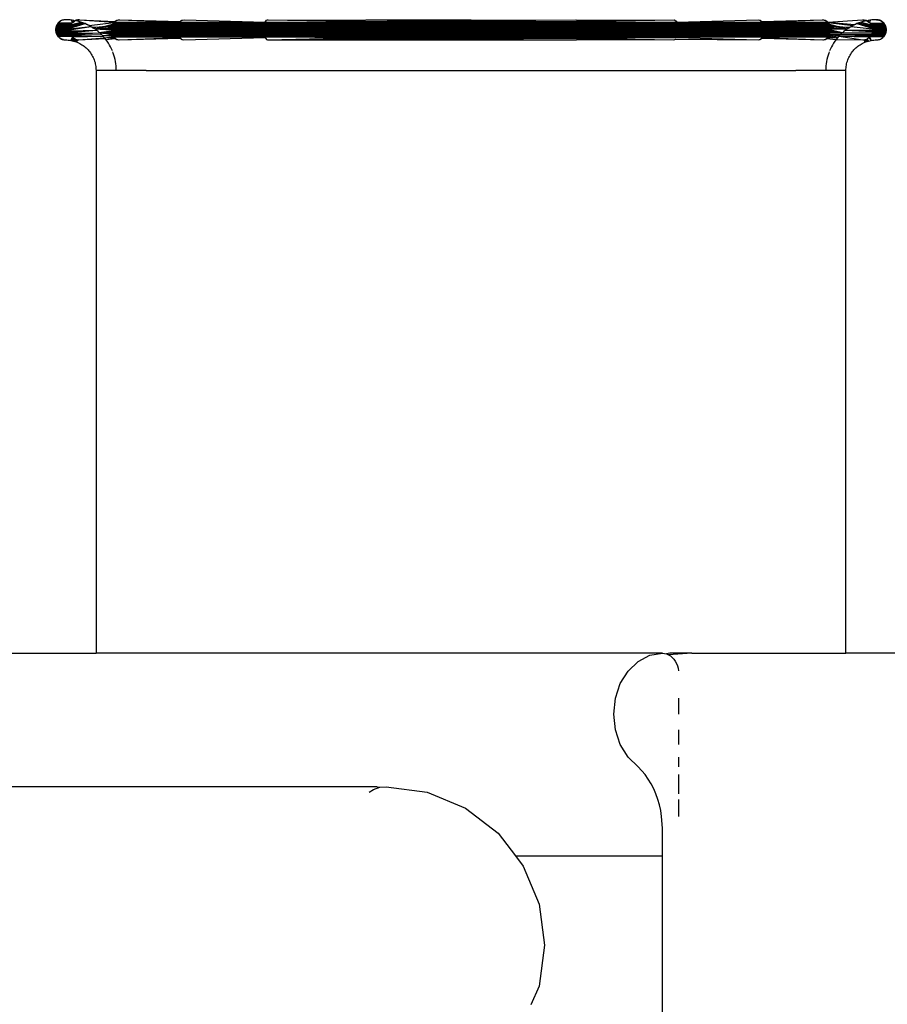
# Model space of a CAD drawing. Units: metres. Extents: x 2.3 to 15.1, y 3 to 5.1.
# Drawn here: x 14.1 to 14.2, y 4.5 to 4.5 of the extents above; entities that cross this region are included whole.
import ezdxf

# ---------------------------------------------------------------- set-up
doc = ezdxf.new("R2010")
doc.units = ezdxf.units.M
doc.layers.add('Edges', color=7, linetype='Continuous')

# ---------------------------------------------------------------- blocks, each defined once
blk = doc.blocks.new('Chemistry Lab table rs')
at = {"layer": 'Edges'}
for p, q in [((-0.220806, 0.235079), (-0.220831, 0.235056)), ((-0.220748, 0.235119), (-0.220806, 0.235079)), ((-0.220778, 0.235101), (-0.220806, 0.235079)), ((-0.220718, 0.235136), (-0.220778, 0.235101)), ((-0.220748, 0.235119), (-0.220778, 0.235101)), ((-0.220718, 0.235136), (-0.220748, 0.235119)), ((-0.220652, 0.235159), (-0.220718, 0.235136)), ((-0.220685, 0.235149), (-0.220718, 0.235136)), ((-0.220618, 0.235167), (-0.220685, 0.235149)), ((-0.220652, 0.235159), (-0.220685, 0.235149)), ((-0.220583, 0.235171), (-0.220652, 0.235159)), ((-0.220618, 0.235167), (-0.220652, 0.235159)), ((-0.220583, 0.235171), (-0.220618, 0.235167)), ((-0.220548, 0.235173), (-0.220583, 0.235171)), ((-0.220461, 0.235171), (-0.220548, 0.235173)), ((-0.220374, 0.235165), (-0.220461, 0.235171)), ((-0.220319, 0.235159), (-0.220374, 0.235165)), ((-0.220338, 0.234973), (-0.219947, 0.23508)), ((-0.220287, 0.235156), (-0.220319, 0.235159)), ((-0.220276, 0.235056), (-0.220319, 0.235159)), ((-0.220237, 0.235136), (-0.220287, 0.235156)), ((-0.220276, 0.235056), (-0.220252, 0.235079)), ((-0.220252, 0.235079), (-0.220237, 0.235136)), ((-0.220252, 0.235079), (-0.220196, 0.235119)), ((-0.220196, 0.235119), (-0.220237, 0.235136)), ((-0.220225, 0.235101), (-0.220237, 0.235136)), ((-0.220225, 0.235101), (-0.220167, 0.235136)), ((-0.220196, 0.235119), (-0.220167, 0.235136)), ((-0.220103, 0.235159), (-0.220167, 0.235136)), ((-0.220167, 0.235136), (-0.220135, 0.235149)), ((-0.220116, 0.235126), (-0.220167, 0.235136)), ((-0.22007, 0.235167), (-0.220135, 0.235149)), ((-0.220135, 0.235149), (-0.220103, 0.235159)), ((-0.220135, 0.235149), (-0.220116, 0.235126)), ((-0.220031, 0.235105), (-0.220116, 0.235126)), ((-0.220037, 0.235171), (-0.220103, 0.235159)), ((-0.220103, 0.235159), (-0.22007, 0.235167)), ((-0.220003, 0.235173), (-0.22007, 0.235167)), ((-0.22007, 0.235167), (-0.220037, 0.235171)), ((-0.220037, 0.235171), (-0.220003, 0.235173)), ((-0.219947, 0.23508), (-0.220031, 0.235105)), ((-0.220003, 0.235173), (-0.218628, 0.235079)), ((-0.220003, 0.235173), (-0.218604, 0.235101)), ((-0.219864, 0.235052), (-0.219947, 0.23508)), ((-0.218628, 0.235079), (-0.218578, 0.235119)), ((-0.218604, 0.235101), (-0.218551, 0.235136)), ((-0.218578, 0.235119), (-0.218551, 0.235136)), ((-0.218551, 0.235136), (-0.218495, 0.235159)), ((-0.218551, 0.235136), (-0.218523, 0.235149)), ((-0.218523, 0.235149), (-0.218465, 0.235167)), ((-0.218523, 0.235149), (-0.218495, 0.235159)), ((-0.218495, 0.235159), (-0.218435, 0.235171)), ((-0.218495, 0.235159), (-0.218465, 0.235167)), ((-0.218465, 0.235167), (-0.218405, 0.235173)), ((-0.218435, 0.235171), (-0.218405, 0.235173)), ((-0.218405, 0.235173), (-0.216024, 0.235101)), ((-0.218405, 0.235173), (-0.216044, 0.235079)), ((-0.216044, 0.235079), (-0.216004, 0.235119)), ((-0.216024, 0.235101), (-0.215982, 0.235136)), ((-0.216004, 0.235119), (-0.215959, 0.235149)), ((-0.215982, 0.235136), (-0.215935, 0.235159)), ((-0.215959, 0.235149), (-0.215862, 0.235173)), ((-0.215959, 0.235149), (-0.215935, 0.235159)), ((-0.215935, 0.235159), (-0.215862, 0.235173)), ((-0.215862, 0.235173), (-0.212677, 0.235079)), ((-0.212677, 0.235079), (-0.212648, 0.235119)), ((-0.212648, 0.235119), (-0.212617, 0.235149)), ((-0.212617, 0.235149), (-0.212548, 0.235173)), ((-0.212617, 0.235149), (-0.212583, 0.235167)), ((-0.212583, 0.235167), (-0.212548, 0.235173)), ((-0.212548, 0.235173), (-0.208733, 0.235136)), ((-0.212548, 0.235173), (-0.208716, 0.235159)), ((-0.212548, 0.235173), (-0.208749, 0.235101)), ((-0.208763, 0.235056), (-0.204548, 0.235101)), ((-0.208749, 0.235101), (-0.204548, 0.235101)), ((-0.208733, 0.235136), (-0.20869, 0.235173)), ((-0.208716, 0.235159), (-0.20869, 0.235173)), ((-0.20869, 0.235173), (-0.204548, 0.235173)), ((-0.20869, 0.235173), (-0.204548, 0.235136)), ((-0.20869, 0.235173), (-0.204548, 0.235101)), ((-0.204548, 0.235173), (-0.201995, 0.23515)), ((-0.204548, 0.235136), (-0.201995, 0.23515)), ((-0.204548, 0.235101), (-0.200348, 0.235101)), ((-0.201995, 0.23515), (-0.200407, 0.235173)), ((-0.200407, 0.235173), (-0.200364, 0.235136)), ((-0.200407, 0.235173), (-0.200381, 0.235159)), ((-0.200381, 0.235159), (-0.196531, 0.235171)), ((-0.200364, 0.235136), (-0.196531, 0.235171)), ((-0.200348, 0.235101), (-0.196531, 0.235171)), ((-0.196531, 0.235171), (-0.196497, 0.235159)), ((-0.196497, 0.235159), (-0.196448, 0.235119)), ((-0.196448, 0.235119), (-0.19642, 0.235079)), ((-0.19642, 0.235079), (-0.19321, 0.235171)), ((-0.19321, 0.235171), (-0.193162, 0.235159)), ((-0.19321, 0.235171), (-0.193138, 0.235149)), ((-0.193162, 0.235159), (-0.193115, 0.235136)), ((-0.193138, 0.235149), (-0.193093, 0.235119)), ((-0.193115, 0.235136), (-0.193073, 0.235101)), ((-0.193115, 0.235136), (-0.193093, 0.235119)), ((-0.193093, 0.235119), (-0.193053, 0.235079)), ((-0.193073, 0.235101), (-0.190692, 0.235173)), ((-0.193053, 0.235079), (-0.190692, 0.235173)), ((-0.190692, 0.235173), (-0.190662, 0.235171)), ((-0.190692, 0.235173), (-0.190632, 0.235167)), ((-0.190662, 0.235171), (-0.190602, 0.235159)), ((-0.190632, 0.235167), (-0.190602, 0.235159)), ((-0.190602, 0.235159), (-0.190574, 0.235149)), ((-0.190602, 0.235159), (-0.190546, 0.235136)), ((-0.190574, 0.235149), (-0.190546, 0.235136)), ((-0.190574, 0.235149), (-0.190519, 0.235119)), ((-0.190546, 0.235136), (-0.190493, 0.235101)), ((-0.190546, 0.235136), (-0.190519, 0.235119)), ((-0.190519, 0.235119), (-0.190469, 0.235079)), ((-0.190519, 0.235119), (-0.190493, 0.235101)), ((-0.190493, 0.235101), (-0.190447, 0.235056)), ((-0.190469, 0.235079), (-0.189094, 0.235173)), ((-0.190469, 0.235079), (-0.189394, 0.234986)), ((-0.18915, 0.23508), (-0.189233, 0.235052)), ((-0.189066, 0.235105), (-0.18915, 0.23508)), ((-0.18915, 0.23508), (-0.188759, 0.234973)), ((-0.189094, 0.235173), (-0.18906, 0.235171)), ((-0.189094, 0.235173), (-0.189027, 0.235167)), ((-0.189007, 0.235119), (-0.189066, 0.235105)), ((-0.18906, 0.235171), (-0.189027, 0.235167)), ((-0.18906, 0.235171), (-0.188994, 0.235159)), ((-0.189027, 0.235167), (-0.188962, 0.235149)), ((-0.189027, 0.235167), (-0.189007, 0.235119)), ((-0.189007, 0.235119), (-0.188962, 0.235149)), ((-0.188981, 0.235126), (-0.189007, 0.235119)), ((-0.188994, 0.235159), (-0.188962, 0.235149)), ((-0.18893, 0.235136), (-0.188981, 0.235126)), ((-0.188962, 0.235149), (-0.1889, 0.235119)), ((-0.188962, 0.235149), (-0.18893, 0.235136)), ((-0.18893, 0.235136), (-0.1889, 0.235119)), ((-0.18886, 0.235136), (-0.1889, 0.235119)), ((-0.1889, 0.235119), (-0.188845, 0.235079)), ((-0.1889, 0.235119), (-0.188872, 0.235101)), ((-0.188872, 0.235101), (-0.18886, 0.235136)), ((-0.188872, 0.235101), (-0.188845, 0.235079)), ((-0.18881, 0.235156), (-0.18886, 0.235136)), ((-0.188845, 0.235079), (-0.18886, 0.235136)), ((-0.188845, 0.235079), (-0.18882, 0.235056)), ((-0.18882, 0.235056), (-0.188778, 0.235159)), ((-0.188778, 0.235159), (-0.18881, 0.235156)), ((-0.188723, 0.235165), (-0.188778, 0.235159)), ((-0.188636, 0.235171), (-0.188723, 0.235165)), ((-0.188548, 0.235173), (-0.188636, 0.235171)), ((-0.188514, 0.235171), (-0.188548, 0.235173)), ((-0.188548, 0.235173), (-0.188479, 0.235167)), ((-0.188479, 0.235167), (-0.188514, 0.235171)), ((-0.188445, 0.235159), (-0.188479, 0.235167)), ((-0.188479, 0.235167), (-0.188412, 0.235149)), ((-0.188412, 0.235149), (-0.188445, 0.235159)), ((-0.188445, 0.235159), (-0.188379, 0.235136)), ((-0.188379, 0.235136), (-0.188412, 0.235149)), ((-0.188348, 0.235119), (-0.188379, 0.235136)), ((-0.188379, 0.235136), (-0.188319, 0.235101)), ((-0.188319, 0.235101), (-0.188348, 0.235119)), ((-0.188348, 0.235119), (-0.188291, 0.235079)), ((-0.188291, 0.235079), (-0.188319, 0.235101)), ((-0.188266, 0.235056), (-0.188291, 0.235079)), ((-0.220947, 0.234808), (-0.220948, 0.234773)), ((-0.22039, 0.234773), (-0.220948, 0.234773)), ((-0.220948, 0.234773), (-0.220947, 0.234738)), ((-0.220942, 0.234842), (-0.220947, 0.234808)), ((-0.220388, 0.234808), (-0.220947, 0.234808)), ((-0.220388, 0.234738), (-0.220947, 0.234738)), ((-0.220947, 0.234738), (-0.220942, 0.234704)), ((-0.220935, 0.234877), (-0.220942, 0.234842)), ((-0.220384, 0.234842), (-0.220942, 0.234842)), ((-0.220384, 0.234704), (-0.220942, 0.234704)), ((-0.220942, 0.234704), (-0.220935, 0.234669)), ((-0.220924, 0.23491), (-0.220935, 0.234877)), ((-0.220376, 0.234877), (-0.220935, 0.234877)), ((-0.220911, 0.234942), (-0.220924, 0.23491)), ((-0.220366, 0.23491), (-0.220924, 0.23491)), ((-0.220895, 0.234973), (-0.220911, 0.234942)), ((-0.220353, 0.234942), (-0.220911, 0.234942)), ((-0.220876, 0.235002), (-0.220895, 0.234973)), ((-0.220338, 0.234973), (-0.220895, 0.234973)), ((-0.220855, 0.23503), (-0.220876, 0.235002)), ((-0.22032, 0.235002), (-0.220876, 0.235002)), ((-0.220831, 0.235056), (-0.220855, 0.23503)), ((-0.220299, 0.23503), (-0.220855, 0.23503)), ((-0.22039, 0.234773), (-0.219557, 0.23491)), ((-0.220388, 0.234808), (-0.219557, 0.23491)), ((-0.220388, 0.234738), (-0.219331, 0.23476)), ((-0.220384, 0.234842), (-0.219783, 0.235021)), ((-0.220384, 0.234704), (-0.219331, 0.23476)), ((-0.220376, 0.234877), (-0.219783, 0.235021)), ((-0.220376, 0.234669), (-0.219331, 0.23476)), ((-0.219783, 0.235021), (-0.220366, 0.23491)), ((-0.220353, 0.234942), (-0.219864, 0.235052)), ((-0.22032, 0.235002), (-0.220276, 0.235056)), ((-0.220299, 0.23503), (-0.220276, 0.235056)), ((-0.219783, 0.235021), (-0.219864, 0.235052)), ((-0.219741, 0.235002), (-0.219783, 0.235021)), ((-0.219703, 0.234986), (-0.219741, 0.235002)), ((-0.219741, 0.235002), (-0.219678, 0.234973)), ((-0.219678, 0.234973), (-0.219703, 0.234986)), ((-0.219625, 0.234947), (-0.219678, 0.234973)), ((-0.219625, 0.234947), (-0.21865, 0.235056)), ((-0.219557, 0.23491), (-0.219625, 0.234947)), ((-0.219557, 0.23491), (-0.219501, 0.234877)), ((-0.219474, 0.23486), (-0.219501, 0.234877)), ((-0.219501, 0.234877), (-0.219448, 0.234842)), ((-0.219474, 0.23486), (-0.218719, 0.234942)), ((-0.21873, 0.23491), (-0.219474, 0.23486)), ((-0.219448, 0.234842), (-0.219474, 0.23486)), ((-0.219401, 0.234811), (-0.219448, 0.234842)), ((-0.219401, 0.234811), (-0.218689, 0.235002)), ((-0.219401, 0.234811), (-0.218705, 0.234973)), ((-0.219401, 0.234811), (-0.218739, 0.234877)), ((-0.219401, 0.234811), (-0.218746, 0.234842)), ((-0.219331, 0.23476), (-0.219401, 0.234811)), ((-0.219401, 0.234811), (-0.21875, 0.234808)), ((-0.219401, 0.234811), (-0.218751, 0.234773)), ((-0.219263, 0.234705), (-0.219331, 0.23476)), ((-0.219222, 0.234669), (-0.219263, 0.234705)), ((-0.219222, 0.234669), (-0.21875, 0.234738)), ((-0.219222, 0.234669), (-0.218746, 0.234704)), ((-0.218751, 0.234773), (-0.190346, 0.234773)), ((-0.21875, 0.234808), (-0.190347, 0.234808)), ((-0.21875, 0.234738), (-0.190347, 0.234738)), ((-0.218746, 0.234842), (-0.190351, 0.234842)), ((-0.218746, 0.234704), (-0.190351, 0.234704)), ((-0.218739, 0.234877), (-0.190357, 0.234877)), ((-0.21873, 0.23491), (-0.190367, 0.23491)), ((-0.218719, 0.234942), (-0.190378, 0.234942)), ((-0.218705, 0.234973), (-0.190392, 0.234973)), ((-0.218689, 0.235002), (-0.21867, 0.23503)), ((-0.218689, 0.235002), (-0.190408, 0.235002)), ((-0.21867, 0.23503), (-0.190427, 0.23503)), ((-0.208763, 0.235056), (-0.21865, 0.235056)), ((-0.190447, 0.235056), (-0.208763, 0.235056)), ((-0.190447, 0.235056), (-0.189472, 0.234947)), ((-0.190427, 0.23503), (-0.190408, 0.235002)), ((-0.190408, 0.235002), (-0.189696, 0.234811)), ((-0.190392, 0.234973), (-0.189696, 0.234811)), ((-0.190378, 0.234942), (-0.189623, 0.23486)), ((-0.189623, 0.23486), (-0.190367, 0.23491)), ((-0.190357, 0.234877), (-0.189696, 0.234811)), ((-0.190351, 0.234842), (-0.189696, 0.234811)), ((-0.190351, 0.234704), (-0.189875, 0.234669)), ((-0.190347, 0.234808), (-0.189696, 0.234811)), ((-0.190347, 0.234738), (-0.189875, 0.234669)), ((-0.190346, 0.234773), (-0.189875, 0.234669)), ((-0.189834, 0.234705), (-0.189875, 0.234669)), ((-0.189766, 0.23476), (-0.189834, 0.234705)), ((-0.189696, 0.234811), (-0.189766, 0.23476)), ((-0.189766, 0.23476), (-0.188707, 0.234773)), ((-0.189766, 0.23476), (-0.188713, 0.234704)), ((-0.189766, 0.23476), (-0.188709, 0.234738)), ((-0.189649, 0.234842), (-0.189696, 0.234811)), ((-0.189649, 0.234842), (-0.189595, 0.234877)), ((-0.189623, 0.23486), (-0.189649, 0.234842)), ((-0.189595, 0.234877), (-0.189623, 0.23486)), ((-0.189595, 0.234877), (-0.18954, 0.23491)), ((-0.189472, 0.234947), (-0.18954, 0.23491)), ((-0.18954, 0.23491), (-0.188709, 0.234808)), ((-0.189419, 0.234973), (-0.189472, 0.234947)), ((-0.189419, 0.234973), (-0.189355, 0.235002)), ((-0.189394, 0.234986), (-0.189419, 0.234973)), ((-0.189355, 0.235002), (-0.189394, 0.234986)), ((-0.189314, 0.235021), (-0.189355, 0.235002)), ((-0.189233, 0.235052), (-0.189314, 0.235021)), ((-0.188731, 0.23491), (-0.189314, 0.235021)), ((-0.189314, 0.235021), (-0.18872, 0.234877)), ((-0.189314, 0.235021), (-0.188713, 0.234842)), ((-0.189233, 0.235052), (-0.188743, 0.234942)), ((-0.18882, 0.235056), (-0.188798, 0.23503)), ((-0.18882, 0.235056), (-0.188777, 0.235002)), ((-0.188798, 0.23503), (-0.188242, 0.23503)), ((-0.188777, 0.235002), (-0.188221, 0.235002)), ((-0.188759, 0.234973), (-0.188202, 0.234973)), ((-0.188743, 0.234942), (-0.188186, 0.234942)), ((-0.188173, 0.23491), (-0.188731, 0.23491)), ((-0.18872, 0.234877), (-0.188162, 0.234877)), ((-0.188713, 0.234842), (-0.188155, 0.234842)), ((-0.188713, 0.234704), (-0.188155, 0.234704)), ((-0.188709, 0.234808), (-0.18815, 0.234808)), ((-0.188709, 0.234738), (-0.18815, 0.234738)), ((-0.188707, 0.234773), (-0.188148, 0.234773)), ((-0.188242, 0.23503), (-0.188266, 0.235056)), ((-0.188221, 0.235002), (-0.188242, 0.23503)), ((-0.188202, 0.234973), (-0.188221, 0.235002)), ((-0.188186, 0.234942), (-0.188202, 0.234973)), ((-0.188173, 0.23491), (-0.188186, 0.234942)), ((-0.188162, 0.234877), (-0.188173, 0.23491)), ((-0.188155, 0.234842), (-0.188162, 0.234877)), ((-0.188162, 0.234669), (-0.188155, 0.234704)), ((-0.18815, 0.234808), (-0.188155, 0.234842)), ((-0.188155, 0.234704), (-0.18815, 0.234738)), ((-0.188148, 0.234773), (-0.18815, 0.234808)), ((-0.18815, 0.234738), (-0.188148, 0.234773)), ((-0.220376, 0.234669), (-0.220935, 0.234669)), ((-0.220935, 0.234669), (-0.220924, 0.234636)), ((-0.220366, 0.234636), (-0.220924, 0.234636)), ((-0.220924, 0.234636), (-0.220911, 0.234604)), ((-0.220353, 0.234604), (-0.220911, 0.234604)), ((-0.220911, 0.234604), (-0.220895, 0.234573)), ((-0.220338, 0.234573), (-0.220895, 0.234573)), ((-0.220895, 0.234573), (-0.220876, 0.234544)), ((-0.22032, 0.234544), (-0.220876, 0.234544)), ((-0.220876, 0.234544), (-0.220855, 0.234516)), ((-0.220299, 0.234516), (-0.220855, 0.234516)), ((-0.220855, 0.234516), (-0.220831, 0.23449)), ((-0.220831, 0.23449), (-0.220806, 0.234467)), ((-0.220806, 0.234467), (-0.220778, 0.234445)), ((-0.220778, 0.234445), (-0.220748, 0.234427)), ((-0.220718, 0.23441), (-0.220778, 0.234445)), ((-0.220748, 0.234427), (-0.220718, 0.23441)), ((-0.220718, 0.23441), (-0.220685, 0.234397)), ((-0.220652, 0.234387), (-0.220718, 0.23441)), ((-0.220685, 0.234397), (-0.220652, 0.234387)), ((-0.220652, 0.234387), (-0.220618, 0.234379)), ((-0.220618, 0.234379), (-0.220566, 0.234373)), ((-0.220566, 0.234373), (-0.220496, 0.234372)), ((-0.220496, 0.234372), (-0.220444, 0.234368)), ((-0.220444, 0.234368), (-0.220392, 0.234363)), ((-0.220392, 0.234363), (-0.22034, 0.234355)), ((-0.220366, 0.234636), (-0.219197, 0.234648)), ((-0.220353, 0.234604), (-0.219197, 0.234648)), ((-0.220276, 0.23449), (-0.22034, 0.234355)), ((-0.220252, 0.234467), (-0.22034, 0.234355)), ((-0.22034, 0.234355), (-0.220289, 0.234345)), ((-0.220338, 0.234573), (-0.219134, 0.234587)), ((-0.22032, 0.234544), (-0.219134, 0.234587)), ((-0.220299, 0.234516), (-0.219074, 0.234524)), ((-0.220225, 0.234445), (-0.220289, 0.234345)), ((-0.220289, 0.234345), (-0.220238, 0.234332)), ((-0.220276, 0.23449), (-0.219074, 0.234524)), ((-0.220252, 0.234467), (-0.220225, 0.234445)), ((-0.220196, 0.234427), (-0.220238, 0.234332)), ((-0.220167, 0.23441), (-0.220238, 0.234332)), ((-0.220238, 0.234332), (-0.220188, 0.234317)), ((-0.220225, 0.234445), (-0.220196, 0.234427)), ((-0.220196, 0.234427), (-0.220135, 0.234397)), ((-0.220135, 0.234397), (-0.220188, 0.234317)), ((-0.220103, 0.234387), (-0.220188, 0.234317)), ((-0.220188, 0.234317), (-0.220138, 0.234301)), ((-0.220167, 0.23441), (-0.220103, 0.234387)), ((-0.22007, 0.234379), (-0.220138, 0.234301)), ((-0.220037, 0.234375), (-0.220138, 0.234301)), ((-0.220138, 0.234301), (-0.220089, 0.234282)), ((-0.220135, 0.234397), (-0.22007, 0.234379)), ((-0.220135, 0.234397), (-0.220103, 0.234387)), ((-0.220103, 0.234387), (-0.220037, 0.234375)), ((-0.220103, 0.234387), (-0.22007, 0.234379)), ((-0.22007, 0.234379), (-0.220037, 0.234375)), ((-0.220037, 0.234375), (-0.219016, 0.234459)), ((-0.220037, 0.234375), (-0.218991, 0.234427)), ((-0.219197, 0.234648), (-0.219222, 0.234669)), ((-0.219222, 0.234669), (-0.190357, 0.234669)), ((-0.219134, 0.234587), (-0.219197, 0.234648)), ((-0.219197, 0.234648), (-0.218719, 0.234604)), ((-0.219197, 0.234648), (-0.21873, 0.234636)), ((-0.219092, 0.234544), (-0.219134, 0.234587)), ((-0.219092, 0.234544), (-0.218705, 0.234573)), ((-0.219074, 0.234524), (-0.219092, 0.234544)), ((-0.219092, 0.234544), (-0.190408, 0.234544)), ((-0.219016, 0.234459), (-0.219074, 0.234524)), ((-0.219016, 0.234459), (-0.21867, 0.234516)), ((-0.219016, 0.234459), (-0.21865, 0.23449)), ((-0.219016, 0.234459), (-0.218628, 0.234467)), ((-0.218991, 0.234427), (-0.219016, 0.234459)), ((-0.218962, 0.234391), (-0.218991, 0.234427)), ((-0.218962, 0.234391), (-0.218604, 0.234445)), ((-0.218962, 0.234391), (-0.218578, 0.234427)), ((-0.21891, 0.23432), (-0.218962, 0.234391)), ((-0.218862, 0.234248), (-0.21891, 0.23432)), ((-0.21873, 0.234636), (-0.190367, 0.234636)), ((-0.218719, 0.234604), (-0.190378, 0.234604)), ((-0.218705, 0.234573), (-0.190392, 0.234573)), ((-0.21867, 0.234516), (-0.190427, 0.234516)), ((-0.21865, 0.23449), (-0.21269, 0.23449)), ((-0.218628, 0.234467), (-0.218578, 0.234427)), ((-0.218604, 0.234445), (-0.218578, 0.234427)), ((-0.218604, 0.234445), (-0.218551, 0.23441)), ((-0.218578, 0.234427), (-0.218523, 0.234397)), ((-0.218551, 0.23441), (-0.218495, 0.234387)), ((-0.218523, 0.234397), (-0.218495, 0.234387)), ((-0.218523, 0.234397), (-0.218465, 0.234379)), ((-0.218495, 0.234387), (-0.218435, 0.234375)), ((-0.218495, 0.234387), (-0.218465, 0.234379)), ((-0.218465, 0.234379), (-0.218435, 0.234375)), ((-0.218435, 0.234375), (-0.216044, 0.234467)), ((-0.218435, 0.234375), (-0.216024, 0.234445)), ((-0.216044, 0.234467), (-0.216004, 0.234427)), ((-0.216024, 0.234445), (-0.215982, 0.23441)), ((-0.216004, 0.234427), (-0.215959, 0.234397)), ((-0.215982, 0.23441), (-0.215935, 0.234387)), ((-0.215959, 0.234397), (-0.215887, 0.234375)), ((-0.215959, 0.234397), (-0.215935, 0.234387)), ((-0.215935, 0.234387), (-0.215887, 0.234375)), ((-0.215887, 0.234375), (-0.212677, 0.234467)), ((-0.21269, 0.23449), (-0.208756, 0.234467)), ((-0.212677, 0.234467), (-0.212648, 0.234427)), ((-0.212648, 0.234427), (-0.212617, 0.234397)), ((-0.212617, 0.234397), (-0.212583, 0.234379)), ((-0.212617, 0.234397), (-0.212557, 0.234373)), ((-0.212583, 0.234379), (-0.212557, 0.234373)), ((-0.212557, 0.234373), (-0.208756, 0.234467)), ((-0.212557, 0.234373), (-0.208741, 0.234427)), ((-0.212557, 0.234373), (-0.208716, 0.234387)), ((-0.212557, 0.234373), (-0.204548, 0.234373)), ((-0.208756, 0.234467), (-0.204548, 0.23449)), ((-0.208756, 0.234467), (-0.204548, 0.234445)), ((-0.208741, 0.234427), (-0.204548, 0.234445)), ((-0.208741, 0.234427), (-0.204548, 0.23441)), ((-0.208716, 0.234387), (-0.204548, 0.234373)), ((-0.204548, 0.23449), (-0.200334, 0.23449)), ((-0.200334, 0.23449), (-0.204548, 0.234445)), ((-0.204548, 0.234445), (-0.200348, 0.234445)), ((-0.204548, 0.23441), (-0.200403, 0.234373)), ((-0.204548, 0.234373), (-0.200381, 0.234387)), ((-0.204548, 0.234373), (-0.200403, 0.234373)), ((-0.200403, 0.234373), (-0.200364, 0.23441)), ((-0.200381, 0.234387), (-0.19654, 0.234373)), ((-0.200364, 0.23441), (-0.19654, 0.234373)), ((-0.200348, 0.234445), (-0.19642, 0.234467)), ((-0.200348, 0.234445), (-0.19654, 0.234373)), ((-0.200334, 0.23449), (-0.19642, 0.234467)), ((-0.200334, 0.23449), (-0.190447, 0.23449)), ((-0.19654, 0.234373), (-0.196497, 0.234387)), ((-0.196497, 0.234387), (-0.196464, 0.23441)), ((-0.196464, 0.23441), (-0.19321, 0.234375)), ((-0.19642, 0.234467), (-0.19321, 0.234375)), ((-0.19321, 0.234375), (-0.193138, 0.234397)), ((-0.19321, 0.234375), (-0.193162, 0.234387)), ((-0.193162, 0.234387), (-0.193115, 0.23441)), ((-0.193138, 0.234397), (-0.193093, 0.234427)), ((-0.193138, 0.234397), (-0.193115, 0.23441)), ((-0.193115, 0.23441), (-0.193073, 0.234445)), ((-0.193093, 0.234427), (-0.193053, 0.234467)), ((-0.193073, 0.234445), (-0.190662, 0.234375)), ((-0.193053, 0.234467), (-0.190662, 0.234375)), ((-0.190662, 0.234375), (-0.190602, 0.234387)), ((-0.190662, 0.234375), (-0.190632, 0.234379)), ((-0.190632, 0.234379), (-0.190574, 0.234397)), ((-0.190602, 0.234387), (-0.190574, 0.234397)), ((-0.190574, 0.234397), (-0.190519, 0.234427)), ((-0.190574, 0.234397), (-0.190546, 0.23441)), ((-0.190546, 0.23441), (-0.190493, 0.234445)), ((-0.190546, 0.23441), (-0.190519, 0.234427)), ((-0.190519, 0.234427), (-0.190469, 0.234467)), ((-0.190519, 0.234427), (-0.190135, 0.234391)), ((-0.190493, 0.234445), (-0.190447, 0.23449)), ((-0.190469, 0.234467), (-0.190081, 0.234459)), ((-0.190447, 0.23449), (-0.190081, 0.234459)), ((-0.190427, 0.234516), (-0.190081, 0.234459)), ((-0.190408, 0.234544), (-0.190053, 0.23449)), ((-0.190392, 0.234573), (-0.190004, 0.234544)), ((-0.190378, 0.234604), (-0.189963, 0.234587)), ((-0.190367, 0.234636), (-0.1899, 0.234648)), ((-0.190357, 0.234669), (-0.1899, 0.234648)), ((-0.190187, 0.23432), (-0.190235, 0.234248)), ((-0.190135, 0.234391), (-0.190187, 0.23432)), ((-0.190081, 0.234459), (-0.190135, 0.234391)), ((-0.190135, 0.234391), (-0.189077, 0.234373)), ((-0.190053, 0.23449), (-0.190081, 0.234459)), ((-0.190023, 0.234524), (-0.190053, 0.23449)), ((-0.190004, 0.234544), (-0.190023, 0.234524)), ((-0.190023, 0.234524), (-0.188777, 0.234544)), ((-0.190023, 0.234524), (-0.188798, 0.234516)), ((-0.190023, 0.234524), (-0.18882, 0.23449)), ((-0.190023, 0.234524), (-0.189077, 0.234373)), ((-0.189963, 0.234587), (-0.190004, 0.234544)), ((-0.1899, 0.234648), (-0.189963, 0.234587)), ((-0.189963, 0.234587), (-0.188743, 0.234604)), ((-0.189963, 0.234587), (-0.188759, 0.234573)), ((-0.1899, 0.234648), (-0.18872, 0.234669)), ((-0.189875, 0.234669), (-0.1899, 0.234648)), ((-0.1899, 0.234648), (-0.188731, 0.234636)), ((-0.189077, 0.234373), (-0.189027, 0.234379)), ((-0.189027, 0.234379), (-0.188962, 0.234397)), ((-0.189027, 0.234379), (-0.188994, 0.234387)), ((-0.189027, 0.234379), (-0.188959, 0.234301)), ((-0.189027, 0.234379), (-0.189008, 0.234282)), ((-0.189008, 0.234282), (-0.188959, 0.234301)), ((-0.188994, 0.234387), (-0.18893, 0.23441)), ((-0.188994, 0.234387), (-0.188909, 0.234317)), ((-0.188962, 0.234397), (-0.188909, 0.234317)), ((-0.188959, 0.234301), (-0.188909, 0.234317)), ((-0.18893, 0.23441), (-0.1889, 0.234427)), ((-0.18893, 0.23441), (-0.188859, 0.234332)), ((-0.188909, 0.234317), (-0.188859, 0.234332)), ((-0.1889, 0.234427), (-0.188845, 0.234467)), ((-0.1889, 0.234427), (-0.188872, 0.234445)), ((-0.188872, 0.234445), (-0.188845, 0.234467)), ((-0.188859, 0.234332), (-0.188808, 0.234345)), ((-0.188845, 0.234467), (-0.188757, 0.234355)), ((-0.18882, 0.23449), (-0.188757, 0.234355)), ((-0.188808, 0.234345), (-0.188757, 0.234355)), ((-0.188798, 0.234516), (-0.188242, 0.234516)), ((-0.188777, 0.234544), (-0.188221, 0.234544)), ((-0.188759, 0.234573), (-0.188202, 0.234573)), ((-0.188757, 0.234355), (-0.188705, 0.234363)), ((-0.188743, 0.234604), (-0.188186, 0.234604)), ((-0.188731, 0.234636), (-0.188173, 0.234636)), ((-0.18872, 0.234669), (-0.188162, 0.234669)), ((-0.188705, 0.234363), (-0.188653, 0.234368)), ((-0.188653, 0.234368), (-0.188601, 0.234372)), ((-0.188601, 0.234372), (-0.188531, 0.234373)), ((-0.188531, 0.234373), (-0.188479, 0.234379)), ((-0.188479, 0.234379), (-0.188445, 0.234387)), ((-0.188445, 0.234387), (-0.188379, 0.23441)), ((-0.188445, 0.234387), (-0.188412, 0.234397)), ((-0.188412, 0.234397), (-0.188379, 0.23441)), ((-0.188379, 0.23441), (-0.188348, 0.234427)), ((-0.188348, 0.234427), (-0.188291, 0.234467)), ((-0.188348, 0.234427), (-0.188319, 0.234445)), ((-0.188319, 0.234445), (-0.188291, 0.234467)), ((-0.188291, 0.234467), (-0.188266, 0.23449)), ((-0.188266, 0.23449), (-0.188242, 0.234516)), ((-0.188242, 0.234516), (-0.188221, 0.234544)), ((-0.188221, 0.234544), (-0.188202, 0.234573)), ((-0.188202, 0.234573), (-0.188186, 0.234604)), ((-0.188186, 0.234604), (-0.188173, 0.234636)), ((-0.188173, 0.234636), (-0.188162, 0.234669)), ((-0.220089, 0.234282), (-0.220041, 0.234261)), ((-0.220041, 0.234261), (-0.219994, 0.234237)), ((-0.219994, 0.234237), (-0.219948, 0.234212)), ((-0.219948, 0.234212), (-0.219904, 0.234185)), ((-0.219904, 0.234185), (-0.21986, 0.234156)), ((-0.21986, 0.234156), (-0.219818, 0.234125)), ((-0.219818, 0.234125), (-0.219777, 0.234092)), ((-0.219777, 0.234092), (-0.219738, 0.234058)), ((-0.219738, 0.234058), (-0.2197, 0.234022)), ((-0.2197, 0.234022), (-0.219664, 0.233984)), ((-0.219664, 0.233984), (-0.219629, 0.233944)), ((-0.219629, 0.233944), (-0.219596, 0.233904)), ((-0.219596, 0.233904), (-0.219565, 0.233861)), ((-0.218816, 0.234173), (-0.218862, 0.234248)), ((-0.218774, 0.234096), (-0.218816, 0.234173)), ((-0.218736, 0.234018), (-0.218774, 0.234096)), ((-0.218703, 0.233944), (-0.218736, 0.234018)), ((-0.218669, 0.233857), (-0.218687, 0.233904)), ((-0.19041, 0.233904), (-0.190428, 0.233857)), ((-0.190361, 0.234018), (-0.190394, 0.233944)), ((-0.190322, 0.234096), (-0.190361, 0.234018)), ((-0.190281, 0.234173), (-0.190322, 0.234096)), ((-0.190235, 0.234248), (-0.190281, 0.234173)), ((-0.189531, 0.233861), (-0.1895, 0.233904)), ((-0.1895, 0.233904), (-0.189468, 0.233944)), ((-0.189468, 0.233944), (-0.189433, 0.233984)), ((-0.189433, 0.233984), (-0.189397, 0.234022)), ((-0.189397, 0.234022), (-0.189359, 0.234058)), ((-0.189359, 0.234058), (-0.18932, 0.234092)), ((-0.18932, 0.234092), (-0.189279, 0.234125)), ((-0.189279, 0.234125), (-0.189237, 0.234156)), ((-0.189237, 0.234156), (-0.189193, 0.234185)), ((-0.189193, 0.234185), (-0.189148, 0.234212)), ((-0.189148, 0.234212), (-0.189103, 0.234237)), ((-0.189103, 0.234237), (-0.189056, 0.234261)), ((-0.189056, 0.234261), (-0.189008, 0.234282)), ((-0.219565, 0.233861), (-0.219536, 0.233818)), ((-0.219536, 0.233818), (-0.219509, 0.233773)), ((-0.219509, 0.233773), (-0.219484, 0.233727)), ((-0.219484, 0.233727), (-0.219461, 0.23368)), ((-0.219461, 0.23368), (-0.21944, 0.233632)), ((-0.21944, 0.233632), (-0.219421, 0.233583)), ((-0.219421, 0.233583), (-0.219404, 0.233534)), ((-0.219404, 0.233534), (-0.219389, 0.233484)), ((-0.218641, 0.233774), (-0.218669, 0.233857)), ((-0.218617, 0.233691), (-0.218641, 0.233774)), ((-0.218596, 0.233606), (-0.218617, 0.233691)), ((-0.218579, 0.23352), (-0.218596, 0.233606)), ((-0.218566, 0.233434), (-0.218579, 0.23352)), ((-0.190518, 0.23352), (-0.190531, 0.233434)), ((-0.190501, 0.233606), (-0.190518, 0.23352)), ((-0.19048, 0.233691), (-0.190501, 0.233606)), ((-0.190456, 0.233774), (-0.19048, 0.233691)), ((-0.190428, 0.233857), (-0.190456, 0.233774)), ((-0.189708, 0.233484), (-0.189693, 0.233534)), ((-0.189693, 0.233534), (-0.189676, 0.233583)), ((-0.189676, 0.233583), (-0.189657, 0.233632)), ((-0.189657, 0.233632), (-0.189636, 0.23368)), ((-0.189636, 0.23368), (-0.189613, 0.233727)), ((-0.189613, 0.233727), (-0.189588, 0.233773)), ((-0.189588, 0.233773), (-0.189561, 0.233818)), ((-0.189561, 0.233818), (-0.189531, 0.233861)), ((-0.219389, 0.233484), (-0.219377, 0.233433)), ((-0.219377, 0.233433), (-0.219367, 0.233381)), ((-0.219367, 0.233381), (-0.219359, 0.23333)), ((-0.219359, 0.23333), (-0.219353, 0.233278)), ((-0.219353, 0.233278), (-0.21935, 0.233225)), ((-0.21935, 0.233225), (-0.219348, 0.233164)), ((-0.218844, 0.233164), (-0.219348, 0.233164)), ((-0.219348, 0.233164), (-0.219348, 0.210173)), ((-0.218548, 0.233173), (-0.218844, 0.233164)), ((-0.218556, 0.233347), (-0.218566, 0.233434)), ((-0.21855, 0.23326), (-0.218556, 0.233347)), ((-0.218548, 0.233173), (-0.21855, 0.23326)), ((-0.217365, 0.233164), (-0.218548, 0.233173)), ((-0.217365, 0.233164), (-0.191731, 0.233164)), ((-0.190548, 0.233173), (-0.191731, 0.233164)), ((-0.190547, 0.23326), (-0.190548, 0.233173)), ((-0.190253, 0.233164), (-0.190548, 0.233173)), ((-0.190541, 0.233347), (-0.190547, 0.23326)), ((-0.190531, 0.233434), (-0.190541, 0.233347)), ((-0.189749, 0.233164), (-0.190253, 0.233164)), ((-0.189749, 0.233164), (-0.189747, 0.233225)), ((-0.189749, 0.210173), (-0.189749, 0.233164)), ((-0.189747, 0.233225), (-0.189744, 0.233278)), ((-0.189744, 0.233278), (-0.189738, 0.23333)), ((-0.189738, 0.23333), (-0.18973, 0.233381)), ((-0.18973, 0.233381), (-0.18972, 0.233433)), ((-0.18972, 0.233433), (-0.189708, 0.233484)), ((-0.225304, 0.210173), (-0.219348, 0.210173)), ((-0.196993, 0.210173), (-0.219348, 0.210173)), ((-0.19835, 0.20947), (-0.197953, 0.209851)), ((-0.197953, 0.209851), (-0.19749, 0.210091)), ((-0.19749, 0.210091), (-0.196993, 0.210173)), ((-0.196993, 0.210173), (-0.196909, 0.210166)), ((-0.196909, 0.210166), (-0.196827, 0.210146)), ((-0.196701, 0.210173), (-0.196827, 0.210146)), ((-0.196827, 0.210146), (-0.196748, 0.210112)), ((-0.195835, 0.210173), (-0.196748, 0.210112)), ((-0.196748, 0.210112), (-0.196673, 0.210066)), ((-0.195835, 0.210173), (-0.196701, 0.210173)), ((-0.196673, 0.210066), (-0.196604, 0.210008)), ((-0.196604, 0.210008), (-0.196541, 0.209939)), ((-0.196541, 0.209939), (-0.196486, 0.20986)), ((-0.196486, 0.20986), (-0.196439, 0.209773)), ((-0.195835, 0.210173), (-0.189749, 0.210173)), ((-0.18649, 0.210173), (-0.189749, 0.210173)), ((-0.198656, 0.208973), (-0.19835, 0.20947)), ((-0.196439, 0.209773), (-0.196402, 0.209679)), ((-0.196402, 0.209679), (-0.196376, 0.20958)), ((-0.196376, 0.20958), (-0.19636, 0.209477)), ((-0.198847, 0.208394), (-0.198656, 0.208973)), ((-0.198913, 0.207773), (-0.198847, 0.208394)), ((-0.196354, 0.208394), (-0.196354, 0.207773)), ((-0.198847, 0.207152), (-0.198913, 0.207773)), ((-0.198656, 0.206573), (-0.198847, 0.207152)), ((-0.196354, 0.207152), (-0.196354, 0.206573)), ((-0.19835, 0.206076), (-0.198656, 0.206573)), ((-0.197953, 0.205695), (-0.19835, 0.206076)), ((-0.196354, 0.206076), (-0.196354, 0.205695)), ((-0.197674, 0.205383), (-0.197953, 0.205695)), ((-0.19755, 0.205208), (-0.197674, 0.205383)), ((-0.197437, 0.205022), (-0.19755, 0.205208)), ((-0.196354, 0.205383), (-0.196354, 0.20462)), ((-0.208256, 0.204899), (-0.228767, 0.204899)), ((-0.208567, 0.204687), (-0.208398, 0.204799)), ((-0.208398, 0.204799), (-0.208153, 0.204883)), ((-0.208256, 0.204899), (-0.208153, 0.204883)), ((-0.208153, 0.204883), (-0.207894, 0.204899)), ((-0.207894, 0.204899), (-0.206277, 0.204687)), ((-0.197336, 0.204825), (-0.197437, 0.205022)), ((-0.197247, 0.20462), (-0.197336, 0.204825)), ((-0.206277, 0.204687), (-0.20477, 0.204062)), ((-0.197171, 0.204406), (-0.197247, 0.20462)), ((-0.197108, 0.204186), (-0.197171, 0.204406)), ((-0.196354, 0.204406), (-0.196354, 0.203731)), ((-0.20477, 0.204062), (-0.203477, 0.20307)), ((-0.197058, 0.203961), (-0.197108, 0.204186)), ((-0.197023, 0.203731), (-0.197058, 0.203961)), ((-0.196994, 0.203265), (-0.197023, 0.203731)), ((-0.196994, 0.202173), (-0.196994, 0.203265)), ((-0.203477, 0.20307), (-0.202788, 0.202173)), ((-0.202788, 0.202173), (-0.202484, 0.201776)), ((-0.202788, 0.202173), (-0.196994, 0.202173)), ((-0.196993, 0.18084), (-0.196994, 0.202173)), ((-0.202484, 0.201776), (-0.20186, 0.200269)), ((-0.20186, 0.200269), (-0.201647, 0.198652)), ((-0.201647, 0.198652), (-0.20186, 0.197035)), ((-0.20186, 0.197035), (-0.202192, 0.196297))]:
    blk.add_line(p, q, dxfattribs=at)

msp = doc.modelspace()

# ---------------------------------------------------------------- block references
msp.add_blockref('Chemistry Lab table rs', (14.345983, 4.268264))

doc.saveas('drawing.dxf')
